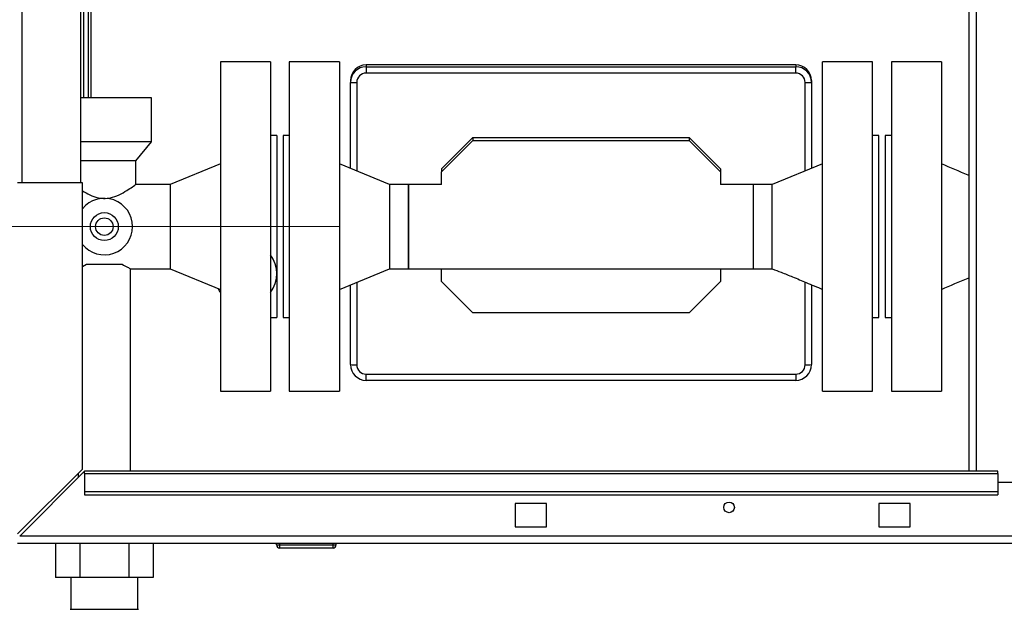
# Paper-space layout 'Blatt3' of a CAD drawing. Units: millimetres. Extents: x 0 to 420, y 0 to 297.
# Drawn here: x 120 to 152, y 155 to 174 of the extents above; entities that cross this region are included whole.
import ezdxf

# ---------------------------------------------------------------- set-up
doc = ezdxf.new("R2010")
doc.units = ezdxf.units.MM
doc.linetypes.add('CENTERX2', pattern=[20.32, 12.7, -2.54, 2.54, -2.54])
doc.layers.add('1', color=7, linetype='Continuous')
doc.styles.add('SLDTEXTSTYLE1', font='TXT', dxfattribs={"width": 0.605})
doc.dimstyles.new('SLDDIMSTYLE1', dxfattribs={"dimtxt": 3.5, "dimasz": 2.5, "dimexe": 0, "dimexo": 0.0625, "dimgap": 0.875, "dimtad": 1, "dimdec": 0, "dimlfac": 10, "dimrnd": 1e-09, "dimzin": 12, "dimdsep": 46, "dimtxsty": 'SLDTEXTSTYLE1', "dimsah": 1, "dimcen": 0.09, "dimadec": 0, "dimazin": 3, "dimtfac": 1, "dimtofl": 0, "dimtmove": 0, "dimatfit": 3, "dimfxl": 1, "dimfrac": 2, "dimtolj": 1, "dimtzin": 12, "dimarcsym": 0})
doc.dimstyles.new('SLDDIMSTYLE2', dxfattribs={"dimtxt": 3.5, "dimasz": 2.5, "dimexe": 0, "dimexo": 0.0625, "dimgap": 0.875, "dimtad": 1, "dimdec": 1, "dimlfac": 10, "dimrnd": 1e-09, "dimzin": 12, "dimdsep": 46, "dimtxsty": 'SLDTEXTSTYLE1', "dimsah": 1, "dimcen": 0.09, "dimadec": 0, "dimazin": 3, "dimtfac": 1, "dimtdec": 1, "dimtofl": 0, "dimtmove": 0, "dimatfit": 3, "dimfxl": 1, "dimfrac": 2, "dimtolj": 1, "dimtzin": 12, "dimarcsym": 0})

# ---------------------------------------------------------------- blocks, each defined once
blk = doc.blocks.new('_D_29')
at = {"layer": '1', "color": 7}
for p, q in [((113.537, 167.633), (38.432, 167.633)), ((39.432, 167.633), (39.432, 147.883)), ((154.936, 147.883), (38.432, 147.883))]:
    blk.add_line(p, q, dxfattribs=at)
for points in [[(39.432, 167.633), (39.032, 165.133), (39.832, 165.133)], [(39.432, 147.883), (39.832, 150.383), (39.032, 150.383)]]:
    blk.add_solid(points, dxfattribs=at)
at = {"layer": '1', "color": 7, "insert": (34.92, 153.747), "char_height": 3.5, "attachment_point": 1, "rotation": 90, "style": 'SLDTEXTSTYLE1'}
blk.add_mtext('198', dxfattribs=at)
blk = doc.blocks.new('_D_30')
at = {"layer": '1', "color": 7}
for p, q in [((116.537, 165.05), (116.537, 135.583)), ((157.537, 149.293), (157.537, 135.583)), ((116.537, 136.583), (157.537, 136.583))]:
    blk.add_line(p, q, dxfattribs=at)
for points in [[(116.537, 136.583), (119.037, 136.183), (119.037, 136.983)], [(157.537, 136.583), (155.037, 136.983), (155.037, 136.183)]]:
    blk.add_solid(points, dxfattribs=at)
at = {"layer": '1', "color": 7, "insert": (133.027, 141.095), "char_height": 3.5, "attachment_point": 1, "style": 'SLDTEXTSTYLE1'}
blk.add_mtext('410', dxfattribs=at)

psp = doc.layouts.new('Blatt3')

# ---------------------------------------------------------------- linework, layer by layer
at = {"color": 7, "linetype": 'Continuous', "lineweight": 30}
for p, q in [((150.612, 235.233), (150.612, 159.833)), ((122.287, 169.033), (122.287, 181.751)), ((122.387, 171.733), (122.387, 176.923)), ((122.537, 171.733), (122.537, 176.876)), ((128.337, 172.883), (126.737, 172.883)), ((126.737, 172.883), (126.737, 162.383)), ((128.337, 172.883), (128.337, 162.383)), ((130.537, 172.883), (128.937, 172.883)), ((128.937, 172.883), (128.937, 162.383)), ((130.537, 172.883), (130.537, 162.383)), ((131.387, 172.79), (131.387, 172.731)), ((145.087, 172.79), (131.387, 172.79)), ((131.387, 172.731), (131.387, 172.527)), ((131.387, 172.731), (145.087, 172.731)), ((145.087, 172.79), (145.087, 172.731)), ((145.087, 172.527), (145.087, 172.731)), ((147.537, 172.883), (145.937, 172.883)), ((145.937, 171.284), (145.937, 172.883)), ((147.537, 171.284), (147.537, 172.883)), ((149.737, 172.883), (148.137, 172.883)), ((148.137, 172.883), (148.137, 162.383)), ((149.737, 172.883), (149.737, 162.383)), ((145.087, 172.527), (131.387, 172.527)), ((130.887, 172.29), (130.887, 172.231)), ((130.887, 169.49), (130.887, 172.231)), ((145.587, 172.29), (145.587, 172.231)), ((145.587, 172.231), (145.587, 169.49)), ((123.037, 171.733), (122.287, 171.733)), ((124.537, 171.733), (123.037, 171.733)), ((124.537, 170.333), (124.537, 171.733)), ((145.937, 162.383), (145.937, 171.284)), ((147.537, 162.383), (147.537, 171.284)), ((128.537, 170.533), (128.337, 170.533)), ((128.537, 170.533), (128.537, 164.733)), ((128.937, 170.533), (128.737, 170.533)), ((128.737, 170.533), (128.737, 164.733)), ((147.737, 170.533), (147.537, 170.533)), ((147.737, 169.65), (147.737, 170.533)), ((148.137, 170.533), (147.937, 170.533)), ((147.937, 170.533), (147.937, 164.733)), ((123.037, 170.333), (122.287, 170.333)), ((124.537, 170.333), (123.037, 170.333)), ((124.037, 169.733), (124.537, 170.333)), ((133.787, 169.478), (134.787, 170.478)), ((133.787, 169.383), (134.787, 170.383)), ((134.787, 170.478), (134.787, 170.383)), ((134.787, 170.478), (141.687, 170.478)), ((134.787, 170.383), (141.687, 170.383)), ((141.687, 170.478), (141.687, 170.383)), ((141.687, 170.478), (142.687, 169.478)), ((141.687, 170.383), (142.687, 169.383)), ((123.037, 169.733), (122.287, 169.733)), ((124.037, 169.733), (123.037, 169.733)), ((124.037, 168.971), (124.037, 169.733)), ((126.737, 169.633), (125.137, 168.978)), ((132.137, 168.978), (130.537, 169.633)), ((145.937, 169.633), (144.337, 168.978)), ((147.737, 164.733), (147.737, 169.65)), ((133.787, 169.478), (133.787, 169.383)), ((133.787, 168.978), (133.787, 169.383)), ((142.687, 169.478), (142.687, 169.383)), ((142.687, 169.383), (142.687, 168.978)), ((122.337, 169.033), (120.267, 169.033)), ((122.337, 159.904), (122.337, 169.033)), ((125.137, 168.978), (124.028, 168.978)), ((125.137, 168.978), (125.137, 166.288)), ((132.737, 168.978), (132.137, 168.978)), ((133.787, 168.978), (132.737, 168.978)), ((132.737, 168.568), (132.737, 168.978)), ((132.737, 168.978), (132.737, 166.288)), ((143.737, 168.978), (142.687, 168.978)), ((144.337, 168.978), (143.737, 168.978)), ((143.737, 168.568), (143.737, 168.978)), ((132.737, 166.288), (132.737, 168.568)), ((143.737, 166.288), (143.737, 168.568)), ((122.337, 166.363), (122.472, 166.433)), ((122.472, 166.433), (123.603, 166.433)), ((123.867, 166.288), (125.137, 166.288)), ((123.867, 159.833), (123.867, 166.288)), ((125.137, 166.288), (126.737, 165.633)), ((130.537, 165.633), (132.137, 166.288)), ((132.137, 166.288), (132.737, 166.288)), ((132.737, 166.288), (143.737, 166.288)), ((133.787, 165.883), (133.787, 166.288)), ((142.687, 166.288), (142.687, 165.883)), ((143.737, 166.288), (144.337, 166.288)), ((134.787, 164.883), (133.787, 165.883)), ((142.687, 165.883), (141.687, 164.883)), ((130.887, 163.232), (130.887, 165.776)), ((145.587, 165.781), (145.587, 163.232)), ((141.687, 164.883), (134.787, 164.883)), ((128.337, 164.733), (128.537, 164.733)), ((128.737, 164.733), (128.937, 164.733)), ((147.537, 164.733), (147.737, 164.733)), ((147.937, 164.733), (148.137, 164.733)), ((131.387, 162.929), (145.087, 162.929)), ((131.387, 162.732), (131.387, 162.929)), ((145.087, 162.732), (131.387, 162.732)), ((145.087, 162.929), (145.087, 162.732)), ((126.737, 162.383), (128.337, 162.383)), ((128.937, 162.383), (130.537, 162.383)), ((145.937, 162.383), (147.537, 162.383)), ((148.137, 162.383), (149.737, 162.383)), ((122.337, 159.904), (120.267, 157.834)), ((120.338, 157.763), (122.408, 159.833)), ((122.207, 159.774), (122.207, 159.632)), ((151.537, 159.833), (122.408, 159.833)), ((122.408, 159.766), (122.408, 159.833)), ((122.408, 159.766), (122.408, 159.186)), ((122.408, 159.766), (151.537, 159.766)), ((151.537, 159.766), (151.537, 159.833)), ((151.537, 159.766), (151.537, 159.186)), ((151.537, 159.483), (154.537, 159.483)), ((122.408, 159.186), (151.537, 159.186)), ((122.408, 159.186), (122.408, 159.08)), ((122.408, 159.08), (151.537, 159.08)), ((151.537, 159.186), (151.537, 159.08)), ((136.137, 158.808), (136.137, 158.058)), ((137.137, 158.808), (136.137, 158.808)), ((137.137, 158.058), (137.137, 158.808)), ((147.737, 158.808), (147.737, 158.058)), ((148.737, 158.808), (147.737, 158.808)), ((148.737, 158.058), (148.737, 158.808)), ((136.137, 158.058), (137.137, 158.058)), ((147.737, 158.058), (148.737, 158.058)), ((174.736, 157.763), (120.338, 157.763)), ((174.807, 157.533), (120.267, 157.533)), ((121.478, 157.533), (121.478, 156.443)), ((122.258, 157.533), (122.258, 156.443)), ((123.817, 157.533), (123.817, 156.443)), ((124.596, 157.533), (124.596, 156.443)), ((128.532, 157.483), (128.532, 157.533)), ((128.532, 157.483), (128.632, 157.483)), ((128.632, 157.483), (128.632, 157.533)), ((128.632, 157.383), (128.632, 157.483)), ((128.632, 157.483), (130.332, 157.483)), ((130.332, 157.383), (128.632, 157.383)), ((130.332, 157.483), (130.332, 157.533)), ((130.332, 157.483), (130.432, 157.483)), ((130.332, 157.383), (130.332, 157.483)), ((130.432, 157.483), (130.432, 157.533)), ((122.258, 156.443), (121.478, 156.443)), ((121.972, 156.443), (121.972, 155.433)), ((123.817, 156.443), (122.258, 156.443)), ((124.596, 156.443), (123.817, 156.443)), ((124.102, 155.433), (124.102, 156.443)), ((121.952, 155.433), (124.123, 155.433))]:
    psp.add_line(p, q, dxfattribs=at)
at = {"color": 1, "linetype": 'Continuous', "lineweight": 30}
for p, q in [((150.842, 235.233), (150.842, 159.833)), ((120.417, 169.033), (120.417, 182.093)), ((122.617, 171.733), (122.617, 176.838)), ((131.087, 172.227), (131.087, 169.408)), ((145.387, 169.408), (145.387, 172.227)), ((131.087, 165.858), (131.087, 163.229)), ((145.387, 163.229), (145.387, 165.865))]:
    psp.add_line(p, q, dxfattribs=at)
at = {"color": 7, "linetype": 'Continuous', "lineweight": 30, "flags": 128}
psp.add_lwpolyline([(126.652, 165.668), (126.721, 165.556), (126.737, 165.533)], dxfattribs=at)
at = {"color": 7, "linetype": 'Continuous', "lineweight": 30}
for centre, radius in [((123.037, 167.633), 0.446), ((123.037, 167.633), 0.28), ((142.962, 158.683), 0.17)]:
    psp.add_circle(centre, radius, dxfattribs=at)
for centre, radius, start, end in [((131.387, 172.29), 0.5, 89.9962, 179.9962), ((131.387, 172.231), 0.5, 89.9962, 179.9962), ((145.087, 172.29), 0.5, 0.0038, 90.0038), ((145.087, 172.231), 0.5, 0.0038, 90.0038), ((131.387, 172.227), 0.3, 89.9962, 179.9962), ((145.087, 172.227), 0.3, 0.0038, 90.0038), ((131.037, 175.28), 3.053, 267.184, 270.938), ((145.437, 175.28), 3.053, 269.062, 272.816), ((123.037, 167.633), 0.9, 218.9424, 141.0576), ((127.537, 166.133), 1, 323.1301, 36.8699), ((131.037, 166.282), 3.053, 267.184, 270.938), ((131.387, 163.232), 0.5, 180.0038, 270.0038), ((131.387, 163.229), 0.3, 180.0038, 270.0038), ((145.087, 163.232), 0.5, 269.9962, 359.9962), ((145.087, 163.229), 0.3, 269.9962, 359.9962), ((145.437, 166.282), 3.053, 269.062, 272.816), ((128.632, 157.483), 0.1, 180, 270), ((130.332, 157.483), 0.1, 270, 0)]:
    psp.add_arc(centre, radius, start, end, dxfattribs=at)
for points, knots in [([(150.612, 169.266), (150.604, 169.269), (150.31, 169.386), (150.019, 169.511), (149.737, 169.633)], [0, 0, 0, 0, 0.028374, 1, 1, 1, 1]), ([(122.337, 168.774), (122.413, 168.729), (122.556, 168.644), (122.814, 168.548), (123.067, 168.522), (123.328, 168.567), (123.584, 168.678), (123.815, 168.819), (123.969, 168.927), (124.04, 168.98), (124.03, 168.973), (124.028, 168.971)], [0, 0, 0, 0, 0.133688, 0.2505, 0.345155, 0.439851, 0.571169, 0.707188, 0.844189, 0.959844, 1, 1, 1, 1]), ([(132.137, 168.975), (132.137, 168.976), (132.137, 168.985), (132.137, 168.953), (132.137, 168.876), (132.137, 168.746), (132.137, 168.574), (132.137, 168.366), (132.137, 168.13), (132.137, 167.875), (132.137, 167.611), (132.137, 167.347), (132.137, 167.094), (132.137, 166.862), (132.137, 166.66), (132.137, 166.495), (132.137, 166.375), (132.137, 166.301), (132.137, 166.294), (132.137, 166.291)], [0, 0, 0, 0, 0.007335, 0.069835, 0.132335, 0.194835, 0.257335, 0.319835, 0.382335, 0.444835, 0.507335, 0.569835, 0.632335, 0.694835, 0.757335, 0.819835, 0.882335, 0.944835, 1, 1, 1, 1]), ([(144.337, 168.568), (144.337, 168.628), (144.337, 168.747), (144.337, 168.875), (144.337, 168.953), (144.337, 168.985), (144.337, 168.977), (144.337, 168.976)], [0, 0, 0, 0, 0.244931, 0.489862, 0.734793, 0.979724, 1, 1, 1, 1]), ([(144.337, 166.29), (144.337, 166.293), (144.337, 166.3), (144.337, 166.375), (144.337, 166.495), (144.337, 166.66), (144.337, 166.862), (144.337, 167.094), (144.337, 167.347), (144.337, 167.611), (144.337, 167.875), (144.337, 168.13), (144.337, 168.368), (144.337, 168.501), (144.337, 168.568)], [0, 0, 0, 0, 0.076833, 0.160758, 0.244682, 0.328606, 0.41253, 0.496455, 0.580379, 0.664303, 0.748227, 0.832152, 0.916076, 1, 1, 1, 1]), ([(123.603, 166.433), (123.666, 166.401), (123.792, 166.336), (123.861, 166.292), (123.866, 166.289), (123.867, 166.288)], [0, 0, 0, 0, 0.429514, 0.858948, 1, 1, 1, 1]), ([(144.337, 166.288), (144.433, 166.251), (144.65, 166.167), (145.013, 166.021), (145.451, 165.84), (145.766, 165.706), (145.937, 165.633)], [0, 0, 0, 0, 0.178469, 0.404405, 0.678124, 1, 1, 1, 1]), ([(149.737, 165.633), (150.019, 165.755), (150.31, 165.88), (150.604, 165.996), (150.612, 166)], [0, 0, 0, 0, 0.971626, 1, 1, 1, 1])]:
    psp.add_open_spline(points, degree=3, knots=knots, dxfattribs=at)
at = {"layer": '1', "color": 7, "linetype": 'CENTERX2', "lineweight": 0}
psp.add_line((130.537, 167.633), (114.537, 167.633), dxfattribs=at)

# ---------------------------------------------------------------- dimensions: what is measured, and where the dimension line sits
at = {"layer": '1', "color": 7}
dim = psp.add_linear_dim(base=(39.432039042, 147.882891255), p1=(114.537146542, 167.632891255), p2=(155.936205216, 147.882891255), angle=90, dimstyle='SLDDIMSTYLE1', dxfattribs=at)
dim.commit()
dim.dimension.update_dxf_attribs({"geometry": '_D_29', "text_midpoint": (39.432039042, 157.757891255), "dimtype": 160})
dim = psp.add_linear_dim(base=(157.537, 136.583), p1=(116.537, 166.05), p2=(157.537, 150.293), dimstyle='SLDDIMSTYLE2', dxfattribs=at)
dim.commit()
dim.dimension.update_dxf_attribs({"geometry": '_D_30', "text_midpoint": (137.037, 136.583), "dimtype": 160})

doc.saveas('drawing.dxf')
